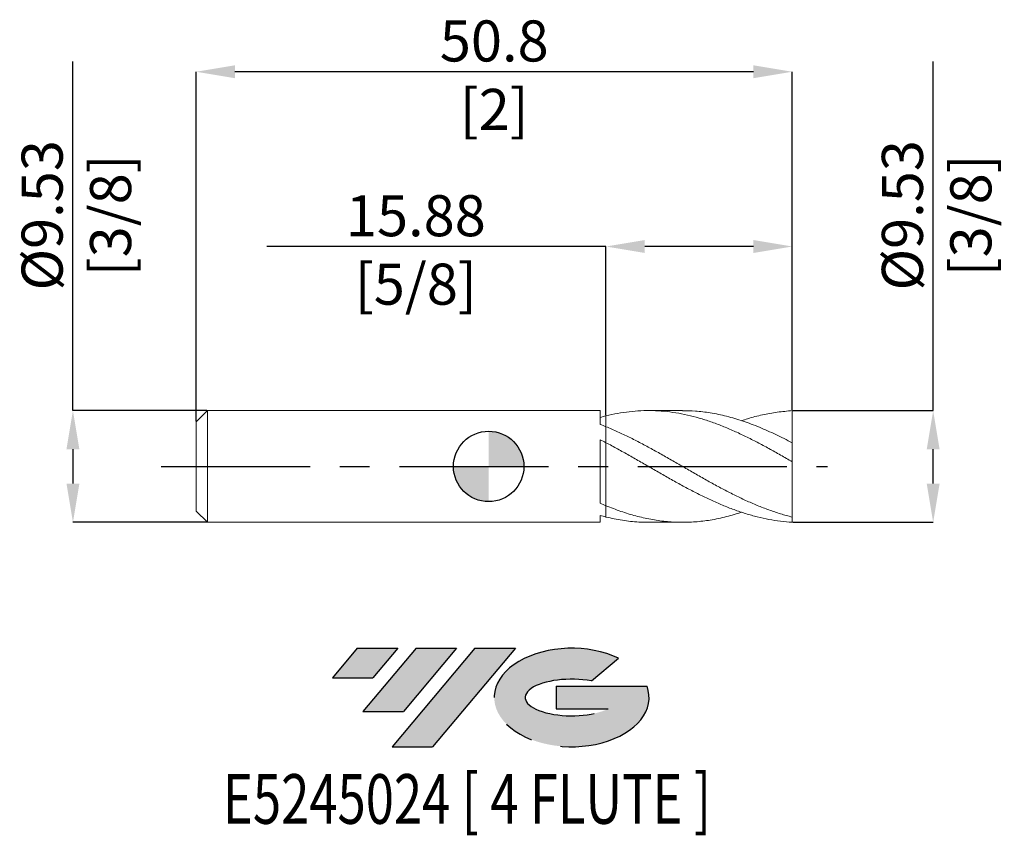
# Model space of a CAD drawing. Units: millimetres. Extents: x -40 to 44, y -31.4 to 38.1.
import ezdxf
from ezdxf.enums import TextEntityAlignment as Align

# ---------------------------------------------------------------- set-up
doc = ezdxf.new("R2010")
doc.units = ezdxf.units.MM
doc.header["$PDSIZE"] = -1
doc.linetypes.add('CENTERX2', pattern=[20.319999999999997, 12.7, -2.54, 2.54, -2.54])
for name, color, linetype in [('FORMAT', 2, 'Continuous'), ('중심선', 1, 'CENTERX2'), ('해칭선', 100, 'Continuous')]:
    doc.layers.add(name, color=color, linetype=linetype)
doc.layers.add('외형선', color=4, linetype='Continuous', lineweight=30)
doc.layers.add('치수문자_일반주서', color=7, linetype='Continuous', lineweight=15)
doc.styles.add('SLDTEXTSTYLE0', font='TXT', dxfattribs={"width": 0.75})
doc.dimstyles.new('SLDDIMSTYLE0', dxfattribs={"dimtxt": 3.5, "dimasz": 3.302, "dimexe": 0, "dimexo": 0.0625, "dimgap": 0.875, "dimtad": 1, "dimrnd": 1e-09, "dimzin": 12, "dimdsep": 46, "dimtxsty": 'SLDTEXTSTYLE0', "dimsah": 1, "dimcen": 0.09, "dimadec": 0, "dimazin": 3, "dimtfac": 1, "dimtofl": 0, "dimtmove": 0, "dimatfit": 3, "dimfxl": 1, "dimfrac": 2, "dimtolj": 1, "dimtzin": 12, "dimarcsym": 0})

# ---------------------------------------------------------------- blocks, each defined once
blk = doc.blocks.new('블럭10')
at = {"layer": '중심선'}
for p, q in [((2.268634060543552, 16.24717430164393), (0.1404042013395286, 13.71084872107135)), ((2.268634060543552, 16.24717430164393), (5.714909304380834, 16.24717430164393)), ((7.28139805157953, 16.24717430164393), (2.750260043222114, 10.84717430164391)), ((5.714909304380834, 16.24717430164393), (3.58671253028996, 13.71088815037384)), ((12.29416204261559, 16.24717430164393), (5.245725140726316, 7.84717430164391)), ((10.72767329541681, 16.24717430164393), (6.196535287059397, 10.84717430164391)), ((7.28139805157953, 16.24717430164393), (10.72767329541681, 16.24717430164393)), ((15.74043728645272, 16.24717430164393), (8.692000384563599, 7.84717430164391)), ((12.29416204261559, 16.24717430164393), (15.74043728645272, 16.24717430164393)), ((22.22332737316547, 13.45928029700563), (24.52862924686651, 15.39360700705356)), ((0.1404042013395286, 13.71084872107135), (3.58671253028996, 13.71088815037384)), ((19.22039502424796, 13.00717430171391), (19.22036997980202, 11.08717430171403)), ((19.22039502424796, 13.00717430171391), (26.96566020931264, 13.00717430171391)), ((19.22036997980202, 11.08717430171403), (23.66174974927406, 11.08717430171406)), ((2.750260043222114, 10.84717430164391), (6.196535287059397, 10.84717430164391)), ((5.245725140726316, 7.84717430164391), (8.692000384563599, 7.84717430164391))]:
    blk.add_line(p, q, dxfattribs=at)
for centre, major_axis, ratio, start_param, end_param in [((20.54032771741204, 12.0471743016438), (6.600054785286829, -1.261213355974178e-13), 0.636358354079598, 0.9219305317359503, 6.513795318482858), ((20.54032771746488, 12.04717430159265), (3.960054785062283, 1.540847449632565e-10), 0.3939339440162632, 1.131841032648279, 5.62031148352944)]:
    blk.add_ellipse(centre, major_axis=major_axis, ratio=ratio, start_param=start_param, end_param=end_param, dxfattribs=at)
at = {"layer": 'FORMAT', "color": 2, "style": 'SLDTEXTSTYLE0', "width": 0.75}
blk.add_attdef('AUTOATTR0', text='', height=4.233333333333333, dxfattribs=at).set_placement((4.408487351596664, -0.0412997538344756), align=Align.BOTTOM_LEFT)
blk = doc.blocks.new('_D')
at = {"layer": 'Defpoints', "color": 0}
for p in [(10.00000000000002, 18.74981852641105), (10.00000000000002, 4.309982550156479), (25.87500000000001, 4.762500000000001)]:
    blk.add_point(p, dxfattribs=at)
at = {"layer": '치수문자_일반주서', "color": 0, "lineweight": -2}
for p, q in [((10.00000000000002, 18.74981852641105), (-18.89574999999998, 18.74981852641105)), ((10.00000000000002, 4.372482550156479), (10.00000000000002, 18.74981852641105)), ((22.57300000000001, 18.74981852641105), (13.30200000000002, 18.74981852641105)), ((25.87500000000001, 4.825000000000001), (25.87500000000001, 18.74981852641105))]:
    blk.add_line(p, q, dxfattribs=at)
at = {"layer": '치수문자_일반주서', "color": 0}
for points in [[(13.30200000000002, 19.30015185974439), (13.30200000000002, 18.19948519307772), (10.00000000000002, 18.74981852641105)], [(22.57300000000001, 18.19948519307772), (22.57300000000001, 19.30015185974439), (25.87500000000001, 18.74981852641105)]]:
    blk.add_solid(points, dxfattribs=at)
at = {"layer": '치수문자_일반주서', "color": 0, "insert": (-6.208249999999982, 23.12481852641105), "char_height": 3.5, "attachment_point": 2, "style": 'SLDTEXTSTYLE0'}
blk.add_mtext('\\A1;15.88 [5/8]', dxfattribs=at)
blk = doc.blocks.new('_D_1')
at = {"layer": 'Defpoints', "color": 0}
for p in [(-24.92499999999999, 33.64702942590522), (25.87500000000001, 4.762500000000001), (-24.92499999999999, 3.810000000000003)]:
    blk.add_point(p, dxfattribs=at)
at = {"layer": '치수문자_일반주서', "color": 0, "lineweight": -2}
for p, q in [((-24.92499999999999, 3.872500000000003), (-24.92499999999999, 33.64702942590522)), ((22.57300000000001, 33.64702942590522), (-21.62299999999999, 33.64702942590522)), ((25.87500000000001, 4.825000000000001), (25.87500000000001, 33.64702942590522))]:
    blk.add_line(p, q, dxfattribs=at)
at = {"layer": '치수문자_일반주서', "color": 0}
for points in [[(-21.62299999999999, 34.19736275923855), (-21.62299999999999, 33.09669609257188), (-24.92499999999999, 33.64702942590522)], [(22.57300000000001, 33.09669609257188), (22.57300000000001, 34.19736275923855), (25.87500000000001, 33.64702942590522)]]:
    blk.add_solid(points, dxfattribs=at)
at = {"layer": '치수문자_일반주서', "color": 0, "insert": (0.4750000000000014, 38.02202942590522), "char_height": 3.5, "attachment_point": 2, "style": 'SLDTEXTSTYLE0'}
blk.add_mtext('\\A1;50.8 [2]', dxfattribs=at)
blk = doc.blocks.new('_D_2')
at = {"layer": 'Defpoints', "color": 0}
for p in [(-23.9725, 4.762500000000005), (-35.4388868407066, -4.762500000000044), (-23.9725, -4.762500000000001)]:
    blk.add_point(p, dxfattribs=at)
at = {"layer": '치수문자_일반주서', "color": 0, "lineweight": -2}
for p, q in [((-35.43888684070664, 4.762499999999964), (-35.43888684070675, 34.53324999999997)), ((-24.035, 4.762500000000005), (-35.43888684070664, 4.762499999999964)), ((-35.43888684070662, 1.460499999999964), (-35.43888684070662, -1.460500000000042)), ((-24.035, -4.762500000000001), (-35.4388868407066, -4.762500000000042))]:
    blk.add_line(p, q, dxfattribs=at)
at = {"layer": '치수문자_일반주서', "color": 0}
for points in [[(-34.88855350737329, 1.460499999999966), (-35.98922017403996, 1.460499999999962), (-35.43888684070664, 4.762499999999964)], [(-35.98922017403995, -1.460500000000044), (-34.88855350737328, -1.46050000000004), (-35.4388868407066, -4.762500000000042)]]:
    blk.add_solid(points, dxfattribs=at)
at = {"layer": '치수문자_일반주서', "color": 0, "insert": (-39.8138868407067, 21.40824999999995), "char_height": 3.5, "attachment_point": 2, "rotation": 90.00000000000021, "style": 'SLDTEXTSTYLE0'}
blk.add_mtext('\\A1;%%c9.53 [3/8]', dxfattribs=at)
blk = doc.blocks.new('_D_3')
at = {"layer": 'Defpoints', "color": 0}
for p in [(25.875, 4.762500000000001), (37.89155959651269, 4.762500000000046), (25.87500000000001, -4.762499999999998)]:
    blk.add_point(p, dxfattribs=at)
at = {"layer": '치수문자_일반주서', "color": 0, "lineweight": -2}
for p, q in [((37.8915595965127, 4.762500000000042), (37.89155959651259, 34.53325000000004)), ((25.9375, 4.762500000000001), (37.8915595965127, 4.762500000000042)), ((37.89155959651272, -1.460499999999957), (37.89155959651271, 1.460500000000042)), ((25.93750000000001, -4.762499999999998), (37.89155959651274, -4.762499999999957))]:
    blk.add_line(p, q, dxfattribs=at)
at = {"layer": '치수문자_일반주서', "color": 0}
for points in [[(38.44189292984605, 1.460500000000044), (37.34122626317938, 1.46050000000004), (37.8915595965127, 4.762500000000042)], [(37.34122626317939, -1.460499999999959), (38.44189292984606, -1.460499999999955), (37.89155959651274, -4.762499999999957)]]:
    blk.add_solid(points, dxfattribs=at)
at = {"layer": '치수문자_일반주서', "color": 0, "insert": (33.51655959651264, 21.40825000000002), "char_height": 3.5, "attachment_point": 2, "rotation": 90.00000000000021, "style": 'SLDTEXTSTYLE0'}
blk.add_mtext('\\A1;%%c9.53 [3/8]', dxfattribs=at)
blk = doc.blocks.new('SW_DOWELSYMBOL_0')
at = {"linetype": 'Continuous', "lineweight": 0}
h = blk.add_hatch(color=0, dxfattribs=at)
edge = h.paths.add_edge_path(flags=0)
edge.add_arc((0, 0), 3.000000000000001, 0, 90)
edge.add_line((0, 3.000000000000001), (0, 0))
edge.add_line((0, 0), (3.000000000000001, 0))
h = blk.add_hatch(color=0, dxfattribs=at)
edge = h.paths.add_edge_path(flags=0)
edge.add_arc((0, 0), 3.000000000000001, 180, 270.0000000000008)
edge.add_line((0, -3.000000000000001), (0, 0))
edge.add_line((0, 0), (-3.000000000000001, 0))
at = {"layer": '해칭선', "color": 0}
blk.add_circle((0, 0), 3.000000000000001, dxfattribs=at)

msp = doc.modelspace()

# ---------------------------------------------------------------- hatches: boundary and pattern name
at = {"layer": '중심선'}
for points in [[(-7.750363627744356, -15.49475204625184), (-11.19663887158164, -15.49475204625184), (-13.32486873078566, -18.03107762682443), (-9.87856040183523, -18.03103819752194)], [(-2.737599636708406, -15.49475204625184), (-6.183874880545687, -15.49475204625186), (-10.71501288890308, -20.89475204625186), (-7.268737645065794, -20.89475204625186)], [(2.27516435432749, -15.49475204625181), (-1.171110889509626, -15.49475204625184), (-8.219547791398874, -23.89475204625186), (-4.773272547561593, -23.89475204625186)]]:
    msp.add_hatch(color=256, dxfattribs=at).paths.add_polyline_path(points, flags=0)
h = msp.add_hatch(color=256, dxfattribs=at)
edge = h.paths.add_edge_path(flags=0)
edge.add_ellipse((7.075054785339689, -19.69475204630311), major_axis=(3.960054785062284, 1.540882976769353e-10), ratio=0.3939339440162627, start_angle=39.998034231491886, end_angle=342.9046081939156, ccw=False)
edge.add_line((8.758054441040285, -18.28264605089014), (11.06335631474132, -16.34831934084222))
edge.add_ellipse((7.075054785286842, -19.69475204625198), major_axis=(6.600054785286829, -1.27897692436818e-13), ratio=0.6363583540795981, start_angle=39.99873849337403, end_angle=368.4976242363725)
edge.add_line((13.50038727718745, -18.73475204618186), (5.755122092122765, -18.73475204618186))
edge.add_line((5.755122092122765, -18.73475204618186), (5.755097047676831, -20.65475204618174))
edge.add_line((5.755097047676831, -20.65475204618174), (10.19647681714887, -20.65475204618172))

# ---------------------------------------------------------------- linework, layer by layer
at = {"color": 1, "linetype": 'Continuous', "lineweight": 15}
for p, q in [((16.52952989371398, 4.762500000000002), (13.62601040311062, 4.762500000000002)), ((25.875, 2.019105074104715), (25.875, 4.762500000000001)), ((25.875, 0.4080574258305492), (25.875, 2.019105074104715)), ((25.875, -4.313307425830488), (25.875, 0.4080574258305493)), ((13.62601040311057, -4.762499999999998), (16.52952989371399, -4.762499999999998)), ((25.875, -4.762499999999998), (25.875, -4.313307425830488))]:
    msp.add_line(p, q, dxfattribs=at)
for points, knots in [([(25.87500000000001, 0.4080574258305488), (25.54635936042226, 0.597897721951925), (25.21437741300664, 0.7873965009803985), (24.55088362208038, 1.161585866166792), (24.22081737298338, 1.346006674932423), (23.56187344689982, 1.707282449881495), (23.22953453277846, 1.884757832675), (22.56630102215495, 2.229489444720209), (22.23755751281529, 2.396395553220942), (21.57720529590355, 2.718372640396341), (21.24464032274439, 2.873566303877233), (20.58192703248109, 3.168957363549313), (20.2539115848675, 3.308883157381791), (19.59240726158121, 3.572915036493817), (19.25974743530573, 3.696856459726299), (18.59781362590345, 3.925895922106694), (18.26993061477913, 4.030894507425907), (17.60753186887901, 4.221672556225646), (17.27490852062874, 4.307202578907135), (16.61401243558279, 4.456739794263794), (16.2856660633525, 4.520815378617981), (15.62263174477044, 4.627265392300619), (15.29017615752531, 4.66945373152003), (14.6305746886602, 4.730960122880077), (14.30116976068704, 4.75039620958836), (13.63775954920176, 4.766327792825999), (13.30560278453246, 4.762759903870239), (12.64755114102733, 4.732819132291357), (12.31649383930559, 4.706385436223644), (11.65296790594478, 4.630855748172526), (11.32212315441197, 4.581826379346015), (10.66388703725466, 4.462202691217184), (10.33169066645244, 4.391297436819709), (10.00000000000001, 4.309982550156485)], [0, 0, 0, 0, 0.0625, 0.0625, 0.125, 0.125, 0.1874999999999999, 0.1874999999999999, 0.2499999999999999, 0.2499999999999999, 0.3124999999999999, 0.3124999999999999, 0.3749999999999999, 0.3749999999999999, 0.4374999999999999, 0.4374999999999999, 0.4999999999999999, 0.4999999999999999, 0.5624999999999999, 0.5624999999999999, 0.6249999999999999, 0.6249999999999999, 0.6874999999999999, 0.6874999999999999, 0.7499999999999998, 0.7499999999999998, 0.8124999999999998, 0.8124999999999998, 0.8749999999999998, 0.8749999999999998, 0.9374999999999999, 0.9374999999999999, 1, 1, 1, 1]), ([(16.52952989371398, 4.755698007321421), (16.89318886143189, 4.750415900253866), (17.67976794531548, 4.738990924364375), (18.93196842084294, 4.579560834429128), (20.28727495540926, 4.297806219828741), (21.68470348891815, 3.881090550530335), (23.0810447838859, 3.352892938932877), (24.47744435232189, 2.732558726391687), (25.40894939851103, 2.257024404426392), (25.87500000000001, 2.019105074104715)], [0, 0, 0, 0, 0.1167483474371539, 0.2525217754104132, 0.4021155515230563, 0.5516682821441793, 0.7010437044294769, 0.8504261872336963, 1, 1, 1, 1]), ([(25.87500000000001, 4.762500000000001), (25.45132301893088, 4.713520275127407), (24.60468262595296, 4.650641137145127), (23.33536803428218, 4.410489245751879), (22.32256917660329, 4.159630825904444), (21.73254558545744, 3.955311361373374), (21.56597972444838, 3.897631214272078)], [0, 0, 0, 0, 0.294904389464544, 0.5893120923329923, 0.8840612714930352, 0.9999999999999999, 0.9999999999999999, 0.9999999999999999, 0.9999999999999999]), ([(25.87500000000001, -4.313307425830487), (25.54635936042226, -4.232525843434142), (25.21437741300662, -4.141077218661684), (24.55088362208036, -3.938632805506748), (24.22081737298336, -3.827817461138742), (23.56187344689984, -3.588486485635404), (23.22953453277848, -3.459524137151916), (22.56630102215494, -3.185685104468531), (22.23755751281532, -3.041149905983073), (21.57720529590354, -2.737748224603153), (21.24464032274439, -2.578698354972863), (20.58192703248109, -2.249297094478055), (20.25391158486751, -2.079339153189289), (19.59240726158122, -1.729302600844375), (19.25974743530573, -1.549341004184395), (18.59781362590349, -1.183421787142017), (18.26993061477913, -0.9977437350763543), (17.60753186887902, -0.6212359961896662), (17.27490852062873, -0.4307536812117973), (16.61401243558279, -0.0494609205759114), (16.28566606335249, 0.1413600391535408), (15.62263174477043, 0.5226196505657492), (15.2901761575253, 0.7126221913489625), (14.63057468866018, 1.087277529660593), (14.30116976068702, 1.272367042021402), (13.63775954920175, 1.636368288236354), (13.30560278453245, 1.814922470747704), (12.64755114102732, 2.161345556596543), (12.31649383930558, 2.330126038335906), (11.65296790594479, 2.655850525172735), (11.32212315441198, 2.812526172696529), (10.66388703725466, 3.111093653461528), (10.33169066645242, 3.253697530112742), (10.00000000000001, 3.38802075105635)], [0, 0, 0, 0, 0.0625, 0.0625, 0.125, 0.125, 0.1875, 0.1875, 0.25, 0.25, 0.3125, 0.3125, 0.375, 0.375, 0.4375000000000001, 0.4375000000000001, 0.5, 0.5, 0.5625, 0.5625, 0.625, 0.625, 0.6875, 0.6875, 0.75, 0.75, 0.8125000000000001, 0.8125000000000001, 0.8750000000000001, 0.8750000000000001, 0.9375000000000001, 0.9375000000000001, 1, 1, 1, 1]), ([(25.87500000000001, -4.762499999999998), (25.54635936042224, -4.728660532769112), (25.21437741300663, -4.700845353816851), (24.55088362208037, -4.622624640372528), (24.22081737298338, -4.572312242120649), (23.56187344689984, -4.450051667647878), (23.22953453277848, -4.377855485024562), (22.56630102215495, -4.212755339616887), (22.23755751281529, -4.120086563455535), (21.57720529590355, -3.915134113387251), (21.24464032274439, -3.802700137364937), (20.58192703248109, -3.560283818110651), (20.25391158486748, -3.430620862001427), (19.59240726158119, -3.154702107965299), (19.25974743530573, -3.008510484376675), (18.59781362590346, -2.702817830933202), (18.26993061477913, -2.543578101666718), (17.60753186887901, -2.212550771685477), (17.27490852062874, -2.041041610610329), (16.61401243558279, -1.68976782967737), (16.2856660633525, -1.510017130892501), (15.62263174477045, -1.142951622928385), (15.29017615752531, -0.9560330601226712), (14.6305746886602, -0.5794943300605475), (14.30116976068704, -0.3894522744848692), (13.63775954920176, -0.007522865631658), (13.30560278453246, 0.1840068605570535), (12.64755114102734, 0.564059826315404), (12.31649383930559, 0.7535765361607466), (11.65296790594478, 1.128324647327835), (11.32212315441197, 1.313245686837731), (10.66388703725467, 1.675259486456652), (10.33169066645244, 1.853225022346446), (10.00000000000001, 2.026192653067927)], [0, 0, 0, 0, 0.0625, 0.0625, 0.125, 0.125, 0.1875, 0.1875, 0.25, 0.25, 0.3125, 0.3125, 0.375, 0.375, 0.4375, 0.4375, 0.5, 0.5, 0.5625, 0.5625, 0.625, 0.625, 0.6875, 0.6875, 0.75, 0.75, 0.8125, 0.8125, 0.875, 0.875, 0.9375, 0.9375, 1, 1, 1, 1]), ([(10, -3.347046704247164), (10.42312074459755, -3.51328769969338), (11.27004786408423, -3.84603906963101), (12.54076056969681, -4.231917903191331), (13.81028133796678, -4.524277813535841), (15.07990553184834, -4.707831092937179), (16.35063877443057, -4.78011566006013), (17.62032241682781, -4.739996102663145), (18.93197701603522, -4.580123151015827), (20.24754999047178, -4.311619120219448), (21.13979018471352, -4.031455043138058), (21.56597972444838, -3.897631214272076)], [0, 0, 0, 0, 0.1097724391936033, 0.2197227550582389, 0.3294398835963452, 0.4391746921586083, 0.5491321582758499, 0.6588803777294268, 0.7685882861588768, 0.8894633390787587, 0.9999999999999999, 0.9999999999999999, 0.9999999999999999, 0.9999999999999999]), ([(13.62601040311057, -4.746047986309086), (13.34901531157844, -4.74760319310335), (12.60589141983572, -4.751775510089282), (11.39683250839453, -4.614053012977346), (10.46538918779353, -4.411291121423097), (10.00000000000002, -4.309982550156497)], [0, 0, 0, 0, 0.2291890817605834, 0.6148696767181284, 1, 1, 1, 1])]:
    msp.add_open_spline(points, degree=3, knots=knots, dxfattribs=at)
at = {"layer": '외형선', "linetype": 'Continuous', "lineweight": 15}
for p, q in [((-23.9725, 4.762500000000001), (-24.92499999999999, 3.810000000000003)), ((9.499858198091424, 4.762500000000001), (-23.9725, 4.762500000000001)), ((-23.9725, 1.6e-15), (-23.9725, 4.762500000000003)), ((9.499858198091417, 3.584452603540339), (9.499858198091424, 4.762500000000001)), ((-24.92499999999999, 1.6e-15), (-24.92499999999999, 3.81)), ((10, 2.02619265306683), (10, 3.38802075105635)), ((9.499858198091417, -3.135778337665645), (9.499858198091424, 2.283420408458193)), ((24.10248041974788, 1.410715863835686), (24.06910798575961, 1.428740323509628)), ((-24.92499999999999, -3.809999999999991), (-24.92499999999999, 1.6e-15)), ((-23.9725, -4.762500000000006), (-23.9725, 1.6e-15)), ((10, -4.309982550148316), (10, -3.347046704247164)), ((-24.92499999999999, -3.81), (-23.9725, -4.762499999999998)), ((9.499858198091424, -4.762499999999998), (9.499858198091424, -4.179401570588371)), ((-23.9725, -4.762499999999998), (9.499858198091424, -4.762499999999998))]:
    msp.add_line(p, q, dxfattribs=at)
for points in [[(10, 4.309982550156481), (9.833003457077021, 4.269042884575388), (9.66613699931444, 4.225472164267169), (9.499858198091424, 4.17940130391882)], [(10, 3.388020751056351), (9.833003457077014, 3.455648561545496), (9.66613699931444, 3.521182075872166), (9.499858198091424, 3.584450360840122)], [(10, 2.026192653067933), (9.833003457077021, 2.113276792869044), (9.66613699931444, 2.199096270238959), (9.499858198091424, 2.28342089655006)], [(10, -3.347046704247164), (9.833003457077014, -3.278591004183287), (9.66613699931444, -3.208101651340332), (9.499858198091424, -3.135780901254639)], [(10, -4.309982550156493), (9.833003457077021, -4.269042884575399), (9.66613699931444, -4.225472164267181), (9.499858198091424, -4.179401303918834)]]:
    msp.add_open_spline(points, degree=3, dxfattribs=at)
for points, knots in [([(10, 3.423914071383434), (10, 3.42987109636269), (10.00000000000003, 3.564095456094314), (10.00000000000001, 3.862065982035725), (10.00000000000001, 4.159412609910823), (10, 4.309982550148305)], [0, 0, 0, 0, 0.02241112541236, 0.5049700093275618, 1, 1, 1, 1]), ([(10.00000000000001, 4.309982550156479), (10, 4.220356361045507), (9.999999999999973, 4.040275700140885), (10.00000000000002, 3.739619520900695), (10.00000000000001, 3.540268992121199), (10, 3.423914071383434)], [0, 0, 0, 0, 0.2920442791919761, 0.5867874929412419, 1, 1, 1, 1]), ([(10.00000000000004, -3.347046704246988), (10.00000000000004, -3.197042285975471), (10.00000000000006, -2.984452094292054), (10.00000000000005, -2.441373645109369), (10.00000000000005, -2.111105669236192), (10.00000000000005, -1.398108162193826), (10.00000000000004, -1.017444338248244), (10.00000000000004, -0.2932379518842255), (10.00000000000005, 0.0490094902589719), (10.00000000000005, 0.6436278039790923), (10.00000000000006, 0.8964648352599712), (10.00000000000005, 1.309199803380642), (10.00000000000005, 1.469959680542174), (10.00000000000005, 1.719783952427452), (10.00000000000005, 1.809305091310968), (10.00000000000005, 1.94040725868566), (10.00000000000005, 1.995286375459692), (10.00000000000004, 2.026192653066803)], [0, 0, 0, 0, 0.125, 0.125, 0.25, 0.25, 0.375, 0.375, 0.5, 0.5, 0.625, 0.625, 0.75, 0.75, 0.875, 0.875, 1, 1, 1, 1]), ([(9.999999999999995, 2.026192653067937), (9.999999999999995, 1.995286375461363), (9.999999999999995, 1.940407258687328), (10, 1.809305091313434), (9.999999999999988, 1.719783952430354), (9.999999999999995, 1.469959680545943), (9.99999999999998, 1.309199803384839), (10, 0.8964648352648451), (9.999999999999988, 0.643627803984207), (9.999999999999988, 0.0490094902641525), (9.99999999999998, -0.2932379518792288), (9.999999999999995, -1.017444338244066), (9.999999999999988, -1.39810816219028), (9.999999999999988, -2.111105669234006), (9.999999999999995, -2.441373645107893), (9.999999999999995, -2.98445209429167), (9.999999999999988, -3.197042285975462), (9.999999999999988, -3.347046704247157)], [0, 0, 0, 0, 0.125, 0.125, 0.25, 0.25, 0.375, 0.375, 0.5, 0.5, 0.625, 0.625, 0.75, 0.75, 0.875, 0.875, 1, 1, 1, 1])]:
    msp.add_open_spline(points, degree=3, knots=knots, dxfattribs=at)
at = {"layer": '중심선', "color": 1}
msp.add_line((-27.925, -2.3e-15), (28.87500000000001, 4.6e-15), dxfattribs=at)
at = {"layer": '해칭선'}
msp.add_circle((0, 0), 3.000000000000001, dxfattribs=at)

# ---------------------------------------------------------------- block references
at = {"color": 7, "linetype": 'Continuous'}
ref = msp.add_blockref('블럭10', (-13.4652729321252, -31.74192634789577), dxfattribs=at)
ref.add_attrib('AUTOATTR0', 'E5245024 [ 4 FLUTE ]', dxfattribs={"layer": 'FORMAT', "color": 2, "height": 4.233333333333333, "style": 'SLDTEXTSTYLE0', "width": 0.75}).set_placement((-22.64656822086648, -31.78322610173025), align=Align.BOTTOM_LEFT)
at = {"layer": '해칭선'}
msp.add_blockref('SW_DOWELSYMBOL_0', (0, 0), dxfattribs=at)

# ---------------------------------------------------------------- dimensions: what is measured, and where the dimension line sits
at = {"layer": '치수문자_일반주서'}
dim = msp.add_linear_dim(base=(-24.92499999999999, 33.64702942590522), p1=(25.87500000000001, 4.762500000000001), p2=(-24.92499999999999, 3.810000000000003), dimstyle='SLDDIMSTYLE0', dxfattribs=at)
dim.commit()
dim.dimension.update_dxf_attribs({"geometry": '_D_1', "text_midpoint": (0.4750000000000014, 33.64702942590522), "dimtype": 160})
for base, p1, p2, picture, middle in [((-35.4388868407066, -4.762500000000042), (-23.9725, 4.762500000000005), (-23.9725, -4.762500000000001), '_D_2', (-35.4388868407067, 21.40824999999996)), ((37.8915595965127, 4.762500000000042), (25.87500000000001, -4.762499999999998), (25.875, 4.762500000000001), '_D_3', (37.89155959651264, 21.40825000000004))]:
    dim = msp.add_linear_dim(base=base, p1=p1, p2=p2, angle=90.0000000000002, text='%%c<>', dimstyle='SLDDIMSTYLE0', dxfattribs=at)
    dim.commit()
    dim.dimension.update_dxf_attribs({"geometry": picture, "text_midpoint": middle, "dimtype": 160})
dim = msp.add_linear_dim(base=(10.00000000000002, 18.74981852641105), p1=(25.87500000000001, 4.762500000000001), p2=(10.00000000000002, 4.309982550156479), angle=1.28e-14, dimstyle='SLDDIMSTYLE0', dxfattribs=at)
dim.commit()
dim.dimension.update_dxf_attribs({"geometry": '_D', "text_midpoint": (-6.208249999999982, 18.74981852641105), "dimtype": 160})

doc.saveas('drawing.dxf')
